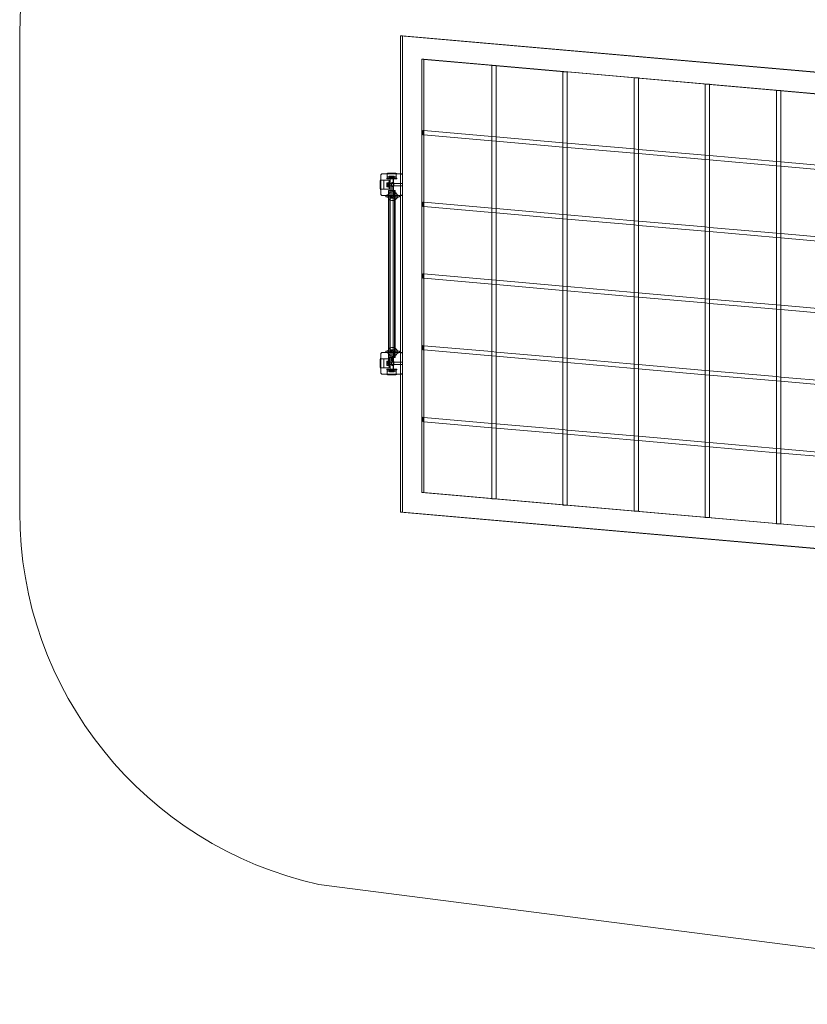
# Model space of a CAD drawing. Units: millimetres. Extents: x 988 to 12479, y 1884 to 12014.
# Drawn here: x 988 to 4296, y 1889 to 6023 of the extents above; entities that cross this region are included whole.
import ezdxf

# ---------------------------------------------------------------- set-up
doc = ezdxf.new("R2010")
doc.units = ezdxf.units.MM
doc.header["$MEASUREMENT"] = 0

msp = doc.modelspace()

# ---------------------------------------------------------------- linework, layer by layer
at = {"color": 0, "linetype": 'Continuous', "lineweight": 0}
for p, q in [((987.7, 3955), (987.7, 5955)), ((2587.7, 5955), (2595.5, 5955)), ((2587.7, 5375), (2587.7, 5955)), ((2587.7, 5955), (6358.3, 5623.9)), ((4642, 5775.3), (2595.5, 5955)), ((2595.5, 5955), (2595.5, 3955)), ((2685.2, 5856.1), (2677.3, 5856.8)), ((2677.3, 5856.8), (2685.2, 5856.8)), ((2677.3, 5856.8), (2677.3, 4037.5)), ((2685.2, 5856.8), (6276.5, 5541.4)), ((2685.2, 4037.5), (2685.2, 5856.8)), ((2976.2, 5830.6), (2685.2, 5856.1)), ((2980.9, 5830.6), (2971.1, 5830.6)), ((2971.1, 5532.4), (2971.1, 5830.6)), ((2989.1, 5829.4), (2976.2, 5830.6)), ((2989.1, 5830.6), (2980.9, 5830.6)), ((2989.1, 5829.8), (2989.1, 5830.6)), ((2989.1, 5530.8), (2989.1, 5829.8)), ((3275.1, 5804.3), (2989.1, 5829.4)), ((3279.8, 5804.3), (3270, 5804.3)), ((3270, 5506.2), (3270, 5804.3)), ((3288, 5803.2), (3275.1, 5804.3)), ((3288, 5804.3), (3279.8, 5804.3)), ((3288, 5803.5), (3288, 5804.3)), ((3288, 5504.6), (3288, 5803.5)), ((3573.9, 5778.1), (3288, 5803.2)), ((3578.6, 5778.1), (3568.8, 5778.1)), ((3568.8, 5479.9), (3568.8, 5778.1)), ((3586.8, 5776.9), (3573.9, 5778.1)), ((3586.8, 5778.1), (3578.6, 5778.1)), ((3586.8, 5777.3), (3586.8, 5778.1)), ((3586.8, 5478.3), (3586.8, 5777.3)), ((3872.8, 5751.8), (3586.8, 5776.9)), ((3877.5, 5751.8), (3867.7, 5751.8)), ((3867.7, 5453.7), (3867.7, 5751.8)), ((3885.7, 5750.7), (3872.8, 5751.8)), ((3885.7, 5751.8), (3877.5, 5751.8)), ((3885.7, 5751), (3885.7, 5751.8)), ((3885.7, 5452.1), (3885.7, 5751)), ((4171.6, 5725.6), (3885.7, 5750.7)), ((4176.3, 5725.6), (4166.6, 5725.6)), ((4166.6, 5427.4), (4166.6, 5725.6)), ((4184.6, 5724.4), (4171.6, 5725.6)), ((4184.6, 5725.6), (4176.3, 5725.6)), ((4184.6, 5724.8), (4184.6, 5725.6)), ((4184.6, 5425.8), (4184.6, 5724.8)), ((4470.5, 5699.3), (4184.6, 5724.4)), ((2681.3, 5557.9), (2685.2, 5557.5)), ((2681.3, 5539.9), (2685.2, 5539.5)), ((2685.2, 5557.5), (2971.2, 5532.4)), ((2685.2, 5539.5), (2971.2, 5514.4)), ((2971.1, 5514.4), (2971.1, 5532.4)), ((2971.1, 5231.3), (2971.1, 5514.4)), ((2971.2, 5532.4), (2989.1, 5530.8)), ((2971.2, 5514.4), (2989.1, 5512.8)), ((2989.1, 5530.8), (3270, 5506.2)), ((2989.1, 5512.9), (2989.1, 5530.8)), ((2989.1, 5229.7), (2989.1, 5512.9)), ((2989.1, 5512.8), (3270, 5488.2)), ((3270, 5506.2), (3288, 5504.6)), ((3270, 5488.2), (3270, 5506.2)), ((3288, 5504.6), (3568.9, 5479.9)), ((3288, 5486.6), (3288, 5504.6)), ((3270, 5205), (3270, 5488.2)), ((3270, 5488.2), (3288, 5486.6)), ((3288, 5486.6), (3568.9, 5461.9)), ((3288, 5203.4), (3288, 5486.6)), ((3568.8, 5461.9), (3568.8, 5479.9)), ((3568.8, 5178.8), (3568.8, 5461.9)), ((3568.9, 5479.9), (3586.8, 5478.3)), ((3568.9, 5461.9), (3586.8, 5460.3)), ((3586.8, 5478.3), (3867.7, 5453.7)), ((3586.8, 5460.4), (3586.8, 5478.3)), ((3586.8, 5177.2), (3586.8, 5460.4)), ((3586.8, 5460.3), (3867.7, 5435.7)), ((3867.7, 5435.7), (3867.7, 5453.7)), ((3867.7, 5453.7), (3885.7, 5452.1)), ((3867.7, 5152.5), (3867.7, 5435.7)), ((3867.7, 5435.7), (3885.7, 5434.1)), ((3885.7, 5452.1), (4166.6, 5427.4)), ((3885.7, 5434.1), (3885.7, 5452.1)), ((3885.7, 5150.9), (3885.7, 5434.1)), ((3885.7, 5434.1), (4166.6, 5409.4)), ((4166.6, 5409.4), (4166.6, 5427.4)), ((4166.6, 5427.4), (4184.6, 5425.8)), ((4184.6, 5425.8), (4455.5, 5402.1)), ((4184.6, 5407.9), (4184.6, 5425.8)), ((2505.5, 5371), (2509.5, 5375)), ((2509.5, 5375), (2591.5, 5375)), ((2531.5, 5363), (2531.5, 5375)), ((2531.5, 5375), (2531.5, 5355)), ((2568.5, 5378), (2532.5, 5378)), ((2569.5, 5363), (2569.5, 5375)), ((2569.5, 5375), (2569.5, 5355)), ((2587.7, 5285), (2587.7, 5375)), ((2591.5, 5375), (2595.5, 5371)), ((4166.6, 5126.3), (4166.6, 5409.4)), ((4166.6, 5409.4), (4184.6, 5407.8)), ((4184.6, 5124.7), (4184.6, 5407.9)), ((4184.6, 5407.8), (4455.5, 5384.1)), ((2502.5, 5348), (2502.5, 5312)), ((2505.5, 5289), (2505.5, 5371)), ((2540.5, 5349), (2505.5, 5349)), ((2517.5, 5349), (2505.5, 5349)), ((2517.5, 5349), (2517.5, 5311)), ((2529.5, 5358), (2555.8, 5358)), ((2529.5, 5358), (2529.5, 5355)), ((2529.5, 5355), (2555.8, 5355)), ((2530, 5337.7), (2530.5, 5338.5)), ((2530, 5330), (2530, 5337.7)), ((2530.5, 5334.2), (2530, 5335)), ((2530.5, 5334.2), (2530.5, 5325.8)), ((2530.5, 5334.2), (2537.6, 5334.2)), ((2531.3, 5338.5), (2536.8, 5338.5)), ((2569.5, 5363), (2531.5, 5363)), ((2538, 5337.7), (2537.5, 5338.5)), ((2537.6, 5334.2), (2538, 5335)), ((2537.6, 5325.8), (2537.6, 5334.2)), ((2538, 5342), (2538, 5318)), ((2540.5, 5342), (2538, 5342)), ((2540.5, 5336.5), (2538, 5336.5)), ((2539.7, 5358.6), (2539.7, 5364.7)), ((2539.7, 5358.6), (2543.8, 5358.6)), ((2541, 5365.5), (2540.3, 5365.1)), ((2540.5, 5349), (2540.5, 5311)), ((2540.5, 5335), (2595.5, 5335)), ((2541, 5365.5), (2541.7, 5365.5)), ((2541.7, 5365.5), (2549.3, 5365.5)), ((2541.8, 5358.6), (2541.8, 5358)), ((2543.5, 5358), (2543.5, 5355)), ((2543.5, 5355), (2543.5, 5305)), ((2543.8, 5358.6), (2543.8, 5364.7)), ((2543.8, 5358.6), (2554.7, 5358.6)), ((2544.5, 5358), (2544.5, 5279.1)), ((2546.3, 5358.6), (2546.3, 5364.7)), ((2552, 5339), (2549, 5336)), ((2549, 5336), (2554, 5336)), ((2549, 5324), (2549, 5336)), ((2549.3, 5365.5), (2558.1, 5365.5)), ((2554, 5339), (2552, 5339)), ((2556, 5339), (2554, 5339)), ((2554, 5336), (2559, 5336)), ((2554.7, 5358.6), (2554.7, 5364.7)), ((2554.7, 5358.6), (2561.4, 5358.6)), ((2555.8, 5358), (2571.5, 5358)), ((2555.8, 5355), (2571.5, 5355)), ((2556, 5339), (2559, 5336)), ((2556.5, 5358), (2556.5, 5279.1)), ((2557.2, 5358.6), (2557.2, 5364.7)), ((2557.5, 5358), (2557.5, 5355)), ((2557.5, 5355), (2557.5, 5305)), ((2558.1, 5365.5), (2560, 5365.5)), ((2559, 5324), (2559, 5336)), ((2559.2, 5358.6), (2559.2, 5358)), ((2560, 5365.5), (2560.8, 5365.1)), ((2561.4, 5358.6), (2561.4, 5364.7)), ((2571.5, 5358), (2571.5, 5355)), ((2595.5, 5371), (2595.5, 5289)), ((2540.5, 5311), (2505.5, 5311)), ((2517.5, 5311), (2505.5, 5311)), ((2530, 5322.4), (2530, 5330)), ((2530.5, 5325.8), (2530, 5325)), ((2530, 5322.4), (2530.5, 5321.5)), ((2530.5, 5325.8), (2537.6, 5325.8)), ((2531.3, 5330), (2536.8, 5330)), ((2531.3, 5321.5), (2536.8, 5321.5)), ((2536.5, 5305), (2564.5, 5305)), ((2536.5, 5305), (2536.5, 5285)), ((2536.5, 5305), (2564.5, 5305)), ((2536.5, 5305), (2536.5, 5285)), ((2538, 5322.4), (2537.5, 5321.5)), ((2537.6, 5325.8), (2538, 5325)), ((2540.5, 5323.5), (2538, 5323.5)), ((2540.5, 5318), (2538, 5318)), ((2538.5, 4605), (2538.5, 5305)), ((2540.5, 5325), (2595.5, 5325)), ((2544.5, 4605), (2544.5, 5305)), ((2549, 5324), (2554, 5324)), ((2550.3, 5323.2), (2549, 5324)), ((2554, 5323.2), (2550.3, 5323.2)), ((2550.5, 5322.9), (2554, 5322.9)), ((2550.5, 5279.4), (2550.5, 5322.9)), ((2554, 5324), (2559, 5324)), ((2557.7, 5323.2), (2554, 5323.2)), ((2554, 5322.9), (2557.5, 5322.9)), ((2556.5, 4605), (2556.5, 5305)), ((2557.5, 5279.4), (2557.5, 5322.9)), ((2557.7, 5323.2), (2559, 5324)), ((2562.5, 4605), (2562.5, 5305)), ((2564.5, 5305), (2564.5, 5285)), ((2564.5, 5305), (2564.5, 5285)), ((2509.5, 5285), (2505.5, 5289)), ((2591.5, 5285), (2509.5, 5285)), ((2535.9, 5285.7), (2526, 5285)), ((2526, 5285), (2526, 5279)), ((2535.6, 5280), (2526, 5279)), ((2526, 5279), (2536.5, 5279)), ((2536.5, 5285), (2536.5, 4625)), ((2536.5, 5279), (2564.5, 5279)), ((2556.5, 5279.1), (2544.5, 5279.1)), ((2545.6, 5278), (2544.5, 5279.1)), ((2545.6, 5278), (2555.5, 5278)), ((2546, 5279), (2546, 5274.4)), ((2550, 5279), (2546, 5279)), ((2546, 5279), (2546, 5279)), ((2546, 5279), (2546, 5279)), ((2546, 5279), (2546, 5274.4)), ((2546, 5279), (2546, 5279)), ((2550, 5273.7), (2546, 5273.7)), ((2546, 5273.7), (2546, 5273.7)), ((2546, 5273.7), (2546, 5273.7)), ((2547.5, 5285), (2547.5, 5279)), ((2554, 5279), (2550, 5279)), ((2558, 5273.7), (2550, 5273.7)), ((2554, 5279.4), (2550.5, 5279.4)), ((2553.9, 5279), (2553.9, 5274.4)), ((2557.5, 5279.4), (2554, 5279.4)), ((2554, 5279), (2554, 5274.4)), ((2558, 5279), (2554, 5279)), ((2555.5, 5278), (2556.5, 5279.1)), ((2562, 5279), (2558, 5279)), ((2562, 5273.7), (2558, 5273.7)), ((2560.5, 5285), (2560.5, 5279)), ((2562, 5279), (2562, 5274.4)), ((2562, 5279), (2562, 5274.4)), ((2562, 5279), (2562, 5279)), ((2562, 5273.7), (2562, 5273.7)), ((2564.5, 5285), (2564.5, 4625)), ((2564.5, 5279), (2583, 5279)), ((2573.4, 5284), (2583, 5285)), ((2573.4, 5280), (2583, 5279)), ((2583, 5279), (2583, 5285)), ((2587.7, 4625), (2587.7, 5285)), ((2595.5, 5289), (2591.5, 5285)), ((2681.3, 5256.7), (2685.2, 5256.4)), ((2685.2, 5256.4), (2971.2, 5231.3)), ((2681.3, 5238.7), (2685.2, 5238.4)), ((2685.2, 5238.4), (2971.2, 5213.3)), ((2971.1, 5213.3), (2971.1, 5231.3)), ((2971.1, 4930.1), (2971.1, 5213.3)), ((2971.2, 5231.3), (2989.1, 5229.7)), ((2971.2, 5213.3), (2989.1, 5211.7)), ((2989.1, 5229.7), (3270, 5205)), ((2989.1, 5211.7), (2989.1, 5229.7)), ((2989.1, 5211.7), (3270, 5187)), ((2989.1, 4928.5), (2989.1, 5211.7)), ((3270, 5205), (3288, 5203.4)), ((3270, 5187), (3270, 5205)), ((3270, 4903.9), (3270, 5187)), ((3270, 5187), (3288, 5185.4)), ((3288, 5203.4), (3568.9, 5178.8)), ((3288, 5185.5), (3288, 5203.4)), ((3288, 4902.3), (3288, 5185.5)), ((3288, 5185.4), (3568.9, 5160.8)), ((3568.8, 5160.8), (3568.8, 5178.8)), ((3568.9, 5178.8), (3586.8, 5177.2)), ((3586.8, 5177.2), (3867.7, 5152.5)), ((3586.8, 5159.2), (3586.8, 5177.2)), ((3568.8, 4877.6), (3568.8, 5160.8)), ((3568.9, 5160.8), (3586.8, 5159.2)), ((3586.8, 4876), (3586.8, 5159.2)), ((3586.8, 5159.2), (3867.7, 5134.5)), ((3867.7, 5152.5), (3885.7, 5150.9)), ((3867.7, 5134.5), (3867.7, 5152.5)), ((3867.7, 4851.4), (3867.7, 5134.5)), ((3867.7, 5134.5), (3885.7, 5132.9)), ((3885.7, 5150.9), (4166.6, 5126.3)), ((3885.7, 5133), (3885.7, 5150.9)), ((3885.7, 4849.8), (3885.7, 5133)), ((3885.7, 5132.9), (4166.6, 5108.3)), ((4166.6, 5108.3), (4166.6, 5126.3)), ((4166.6, 5126.3), (4184.6, 5124.7)), ((4166.6, 4825.1), (4166.6, 5108.3)), ((4166.6, 5108.3), (4184.6, 5106.7)), ((4184.6, 5124.7), (4455.5, 5100.9)), ((4184.6, 5106.7), (4184.6, 5124.7)), ((4184.6, 4823.5), (4184.6, 5106.7)), ((4184.6, 5106.7), (4455.5, 5082.9)), ((2681.3, 4955.6), (2685.2, 4955.2)), ((2681.3, 4937.6), (2685.2, 4937.2)), ((2685.2, 4955.2), (2971.2, 4930.1)), ((2685.2, 4937.2), (2971.2, 4912.1)), ((2971.1, 4912.1), (2971.1, 4930.1)), ((2971.2, 4930.1), (2989.1, 4928.5)), ((2989.1, 4928.5), (3270, 4903.9)), ((2989.1, 4910.6), (2989.1, 4928.5)), ((2971.1, 4629), (2971.1, 4912.1)), ((2971.2, 4912.1), (2989.1, 4910.5)), ((2989.1, 4627.4), (2989.1, 4910.6)), ((2989.1, 4910.5), (3270, 4885.9)), ((3270, 4903.9), (3288, 4902.3)), ((3270, 4885.9), (3270, 4903.9)), ((3270, 4602.7), (3270, 4885.9)), ((3270, 4885.9), (3288, 4884.3)), ((3288, 4902.3), (3568.9, 4877.6)), ((3288, 4884.3), (3288, 4902.3)), ((3288, 4884.3), (3568.9, 4859.6)), ((3288, 4601.1), (3288, 4884.3)), ((3568.8, 4859.6), (3568.8, 4877.6)), ((3568.8, 4576.5), (3568.8, 4859.6)), ((3568.9, 4877.6), (3586.8, 4876)), ((3568.9, 4859.6), (3586.8, 4858)), ((3586.8, 4876), (3867.7, 4851.4)), ((3586.8, 4858.1), (3586.8, 4876)), ((3586.8, 4574.9), (3586.8, 4858.1)), ((3586.8, 4858), (3867.7, 4833.4)), ((3867.7, 4833.4), (3867.7, 4851.4)), ((3867.7, 4851.4), (3885.7, 4849.8)), ((3885.7, 4849.8), (4166.6, 4825.1)), ((3885.7, 4831.8), (3885.7, 4849.8)), ((3867.7, 4550.2), (3867.7, 4833.4)), ((3867.7, 4833.4), (3885.7, 4831.8)), ((3885.7, 4548.6), (3885.7, 4831.8)), ((3885.7, 4831.8), (4166.6, 4807.1)), ((4166.6, 4807.1), (4166.6, 4825.1)), ((4166.6, 4825.1), (4184.6, 4823.6)), ((4166.6, 4524), (4166.6, 4807.1)), ((4166.6, 4807.1), (4184.6, 4805.6)), ((4184.6, 4823.6), (4455.5, 4799.8)), ((4184.6, 4805.6), (4184.6, 4823.5)), ((4184.6, 4522.4), (4184.6, 4805.6)), ((4184.6, 4805.6), (4455.5, 4781.8)), ((2526, 4631), (2526, 4625)), ((2536.5, 4631), (2526, 4631)), ((2535.6, 4630), (2526, 4631)), ((2564.5, 4631), (2536.5, 4631)), ((2545.6, 4632), (2544.5, 4631)), ((2544.5, 4631), (2549.8, 4631)), ((2544.5, 4552), (2544.5, 4631)), ((2549.9, 4632), (2545.6, 4632)), ((2547, 4631), (2547, 4635.6)), ((2547, 4631), (2547.1, 4631)), ((2547.1, 4636.3), (2551.1, 4636.3)), ((2547.1, 4636.3), (2547.1, 4636.3)), ((2547.1, 4636.3), (2547.1, 4636.3)), ((2547.1, 4631), (2547.1, 4635.6)), ((2547.1, 4631), (2547.1, 4631)), ((2547.1, 4631), (2551.1, 4631)), ((2547.1, 4631), (2547.1, 4631)), ((2548.6, 4625), (2548.6, 4631)), ((2549.8, 4631), (2556.5, 4631)), ((2555.5, 4632), (2549.9, 4632)), ((2551.1, 4636.3), (2559.1, 4636.3)), ((2551.1, 4631), (2555.2, 4631)), ((2551.6, 4630.6), (2555.1, 4630.6)), ((2551.6, 4630.6), (2551.6, 4587.2)), ((2555, 4631), (2555, 4635.6)), ((2555.1, 4630.6), (2558.6, 4630.6)), ((2555.2, 4631), (2555.2, 4635.6)), ((2555.2, 4631), (2559.1, 4631)), ((2555.5, 4632), (2556.5, 4631)), ((2556.5, 4552), (2556.5, 4631)), ((2558.6, 4630.6), (2558.6, 4587.2)), ((2559.1, 4636.3), (2563.1, 4636.3)), ((2559.1, 4631), (2563.1, 4631)), ((2561.6, 4625), (2561.6, 4631)), ((2563, 4631), (2563, 4635.6)), ((2563.1, 4636.3), (2563.1, 4636.3)), ((2563.1, 4631), (2563.1, 4635.6)), ((2563.1, 4631), (2563.1, 4631)), ((2583, 4631), (2564.5, 4631)), ((2573.4, 4630), (2583, 4631)), ((2583, 4625), (2583, 4631)), ((2681.3, 4654.4), (2685.2, 4654.1)), ((2681.3, 4636.4), (2685.2, 4636.1)), ((2685.2, 4654.1), (2971.2, 4629)), ((2685.2, 4636.1), (2971.2, 4611)), ((2502.5, 4598), (2502.5, 4562)), ((2509.5, 4625), (2505.5, 4621)), ((2505.5, 4621), (2505.5, 4539)), ((2505.5, 4599), (2540.5, 4599)), ((2517.5, 4599), (2505.5, 4599)), ((2591.5, 4625), (2509.5, 4625)), ((2517.5, 4599), (2517.5, 4561)), ((2535.6, 4626), (2526, 4625)), ((2536.5, 4625), (2536.5, 4605)), ((2536.5, 4625), (2536.5, 4605)), ((2536.5, 4605), (2564.5, 4605)), ((2536.5, 4605), (2564.5, 4605)), ((2536.5, 4605), (2536.5, 4590)), ((2536.5, 4590), (2540.5, 4590)), ((2538, 4580), (2538, 4592)), ((2538, 4592), (2540.5, 4592)), ((2540.5, 4605), (2540.5, 4599)), ((2540.5, 4561), (2540.5, 4599)), ((2543.5, 4605), (2543.5, 4555)), ((2549.9, 4605), (2549.9, 4590)), ((2549.9, 4590), (2550, 4590)), ((2550, 4590), (2553.9, 4590)), ((2553.9, 4605), (2553.9, 4590)), ((2557.5, 4605), (2557.5, 4555)), ((2564.5, 4625), (2564.5, 4605)), ((2564.5, 4625), (2564.5, 4605)), ((2573.2, 4624.4), (2583, 4625)), ((2587.7, 4535), (2587.7, 4625)), ((2595.5, 4621), (2591.5, 4625)), ((2595.5, 4539), (2595.5, 4621)), ((2971.1, 4611), (2971.1, 4629)), ((2971.1, 4327.8), (2971.1, 4611)), ((2971.2, 4629), (2989.1, 4627.4)), ((2971.2, 4611), (2989.1, 4609.4)), ((2989.1, 4627.4), (3270, 4602.7)), ((2989.1, 4609.4), (2989.1, 4627.4)), ((2989.1, 4609.4), (3270, 4584.7)), ((2989.1, 4326.2), (2989.1, 4609.4)), ((3270, 4602.7), (3288, 4601.1)), ((3270, 4584.7), (3270, 4602.7)), ((3288, 4601.1), (3568.9, 4576.5)), ((3288, 4583.2), (3288, 4601.1)), ((2505.5, 4561), (2540.5, 4561)), ((2517.5, 4561), (2505.5, 4561)), ((2550.5, 4555), (2529.5, 4555)), ((2529.5, 4552), (2529.5, 4555)), ((2550.5, 4552), (2529.5, 4552)), ((2530, 4587.7), (2530.5, 4588.5)), ((2530, 4580), (2530, 4587.7)), ((2530.5, 4584.2), (2530, 4585)), ((2530, 4572.4), (2530, 4580)), ((2530.5, 4575.8), (2530, 4575)), ((2530, 4572.4), (2530.5, 4571.5)), ((2530.5, 4584.2), (2530.5, 4575.8)), ((2530.5, 4584.2), (2537.6, 4584.2)), ((2530.5, 4575.8), (2537.6, 4575.8)), ((2531.3, 4588.5), (2536.8, 4588.5)), ((2531.3, 4580), (2536.8, 4580)), ((2531.3, 4571.5), (2536.8, 4571.5)), ((2531.5, 4555), (2531.5, 4535)), ((2538, 4587.7), (2537.5, 4588.5)), ((2538, 4572.4), (2537.5, 4571.5)), ((2537.6, 4584.2), (2538, 4585)), ((2537.6, 4575.8), (2537.6, 4584.2)), ((2537.6, 4575.8), (2538, 4575)), ((2538, 4586.5), (2540.5, 4586.5)), ((2538, 4568), (2538, 4580)), ((2538, 4573.5), (2540.5, 4573.5)), ((2538, 4568), (2540.5, 4568)), ((2540.4, 4551.4), (2540.4, 4545.4)), ((2549.1, 4551.4), (2540.4, 4551.4)), ((2595.5, 4585), (2540.5, 4585)), ((2595.5, 4575), (2540.5, 4575)), ((2541.8, 4551.4), (2541.8, 4552)), ((2541.8, 4551.4), (2541.8, 4545.4)), ((2543.5, 4552), (2543.5, 4555)), ((2549.1, 4551.4), (2549.1, 4545.4)), ((2559.3, 4551.4), (2549.1, 4551.4)), ((2551.4, 4586.8), (2550.1, 4586)), ((2555.1, 4586), (2550.1, 4586)), ((2550.1, 4586), (2550.1, 4574)), ((2555.1, 4574), (2550.1, 4574)), ((2553.1, 4571), (2550.1, 4574)), ((2571.5, 4555), (2550.5, 4555)), ((2571.5, 4552), (2550.5, 4552)), ((2551.4, 4586.8), (2555.1, 4586.8)), ((2555.1, 4587.2), (2551.6, 4587.2)), ((2551.9, 4551.4), (2551.9, 4545.4)), ((2553.1, 4571), (2555.1, 4571)), ((2558.6, 4587.2), (2555.1, 4587.2)), ((2555.1, 4586.8), (2558.8, 4586.8)), ((2560.1, 4586), (2555.1, 4586)), ((2560.1, 4574), (2555.1, 4574)), ((2555.1, 4571), (2557.1, 4571)), ((2557.1, 4571), (2560.1, 4574)), ((2557.5, 4552), (2557.5, 4555)), ((2558.8, 4586.8), (2560.1, 4586)), ((2559.2, 4551.4), (2559.2, 4552)), ((2559.3, 4551.4), (2559.3, 4545.4)), ((2560.7, 4551.4), (2559.3, 4551.4)), ((2560.1, 4586), (2560.1, 4574)), ((2560.7, 4551.4), (2560.7, 4545.4)), ((2569.5, 4555), (2569.5, 4535)), ((2571.5, 4552), (2571.5, 4555)), ((3270, 4301.6), (3270, 4584.7)), ((3270, 4584.7), (3288, 4583.1)), ((3288, 4300), (3288, 4583.2)), ((3288, 4583.1), (3568.9, 4558.5)), ((3568.8, 4558.5), (3568.8, 4576.5)), ((3568.8, 4275.3), (3568.8, 4558.5)), ((3568.9, 4576.5), (3586.8, 4574.9)), ((3568.9, 4558.5), (3586.8, 4556.9)), ((3586.8, 4574.9), (3867.7, 4550.2)), ((3586.8, 4556.9), (3586.8, 4574.9)), ((3586.8, 4273.7), (3586.8, 4556.9)), ((3586.8, 4556.9), (3867.7, 4532.2)), ((3867.7, 4532.2), (3867.7, 4550.2)), ((3867.7, 4550.2), (3885.7, 4548.7)), ((3885.7, 4548.7), (4166.6, 4524)), ((3885.7, 4530.7), (3885.7, 4548.6)), ((2505.5, 4539), (2509.5, 4535)), ((2509.5, 4535), (2591.5, 4535)), ((2531.5, 4547), (2569.5, 4547)), ((2531.5, 4547), (2531.5, 4535)), ((2532.5, 4532), (2568.5, 4532)), ((2541, 4544.5), (2541, 4544.6)), ((2544.8, 4544.5), (2541, 4544.5)), ((2554.2, 4544.5), (2544.8, 4544.5)), ((2560, 4544.5), (2554.2, 4544.5)), ((2560, 4544.5), (2560.1, 4544.6)), ((2560, 4544.5), (2560, 4544.5)), ((2569.5, 4547), (2569.5, 4535)), ((2587.7, 3955), (2587.7, 4535)), ((2591.5, 4535), (2595.5, 4539)), ((3867.7, 4249.1), (3867.7, 4532.2)), ((3867.7, 4532.2), (3885.7, 4530.7)), ((3885.7, 4247.5), (3885.7, 4530.7)), ((3885.7, 4530.7), (4166.6, 4506)), ((4166.6, 4506), (4166.6, 4524)), ((4166.6, 4524), (4184.6, 4522.4)), ((4184.6, 4522.4), (4455.5, 4498.6)), ((4184.6, 4504.4), (4184.6, 4522.4)), ((4166.6, 4222.8), (4166.6, 4506)), ((4166.6, 4506), (4184.6, 4504.4)), ((4184.6, 4221.2), (4184.6, 4504.4)), ((4184.6, 4504.4), (4455.5, 4480.6)), ((2681.3, 4353.3), (2685.2, 4352.9)), ((2685.2, 4352.9), (2971.2, 4327.8)), ((2681.3, 4335.3), (2685.2, 4334.9)), ((2685.2, 4334.9), (2971.2, 4309.8)), ((2971.1, 4309.8), (2971.1, 4327.8)), ((2971.1, 4012.4), (2971.1, 4309.8)), ((2971.2, 4327.8), (2989.1, 4326.2)), ((2971.2, 4309.8), (2989.1, 4308.2)), ((2989.1, 4326.2), (3270, 4301.6)), ((2989.1, 4308.3), (2989.1, 4326.2)), ((2989.1, 4011.2), (2989.1, 4308.3)), ((2989.1, 4308.2), (3270, 4283.6)), ((3270, 4301.6), (3288, 4300)), ((3270, 4283.6), (3270, 4301.6)), ((3288, 4300), (3568.9, 4275.3)), ((3288, 4282), (3288, 4300)), ((3270, 3986.1), (3270, 4283.6)), ((3270, 4283.6), (3288, 4282)), ((3288, 4282), (3568.9, 4257.3)), ((3288, 3985), (3288, 4282)), ((3568.8, 4257.3), (3568.8, 4275.3)), ((3568.9, 4275.3), (3586.8, 4273.8)), ((3586.8, 4273.8), (3867.7, 4249.1)), ((3586.8, 4255.8), (3586.8, 4273.7)), ((3568.8, 3959.9), (3568.8, 4257.3)), ((3568.9, 4257.3), (3586.8, 4255.8)), ((3586.8, 3958.8), (3586.8, 4255.8)), ((3586.8, 4255.8), (3867.7, 4231.1)), ((3867.7, 4231.1), (3867.7, 4249.1)), ((3867.7, 4249.1), (3885.7, 4247.5)), ((3867.7, 3933.6), (3867.7, 4231.1)), ((3867.7, 4231.1), (3885.7, 4229.5)), ((3885.7, 4247.5), (4166.6, 4222.8)), ((3885.7, 4229.5), (3885.7, 4247.5)), ((3885.7, 3932.5), (3885.7, 4229.5)), ((3885.7, 4229.5), (4166.6, 4204.8)), ((4166.6, 4204.8), (4166.6, 4222.8)), ((4166.6, 4222.8), (4184.6, 4221.3)), ((4184.6, 4221.3), (4455.5, 4197.5)), ((4184.6, 4203.3), (4184.6, 4221.2)), ((4166.6, 3907.4), (4166.6, 4204.8)), ((4166.6, 4204.8), (4184.6, 4203.3)), ((4184.6, 3906.3), (4184.6, 4203.3)), ((4184.6, 4203.3), (4455.5, 4179.5)), ((2677.3, 4037.5), (6268.6, 3722.1)), ((2677.3, 4037.5), (2685.2, 4037.5)), ((4569.2, 3872), (2685.2, 4037.5)), ((2971.1, 4011.2), (2971.1, 4012.4)), ((2971.1, 4011.2), (2984, 4011.2)), ((2984, 4011.2), (2989.1, 4011.2)), ((3270, 3985), (3270, 3986.1)), ((3270, 3985), (3282.9, 3985)), ((3282.9, 3985), (3288, 3985)), ((6358.3, 3623.9), (2587.7, 3955)), ((2587.7, 3955), (2595.5, 3955)), ((2595.5, 3955), (6366.1, 3623.9)), ((3568.8, 3958.8), (3568.8, 3959.9)), ((3568.8, 3958.8), (3581.8, 3958.8)), ((3581.8, 3958.8), (3586.8, 3958.8)), ((3867.7, 3932.5), (3867.7, 3933.6)), ((3867.7, 3932.5), (3880.6, 3932.5)), ((3880.6, 3932.5), (3885.7, 3932.5)), ((4166.6, 3906.3), (4166.6, 3907.4)), ((4166.6, 3906.3), (4179.5, 3906.3)), ((4179.5, 3906.3), (4184.6, 3906.3)), ((6152.3, 1888.7), (2244.5, 2392.3))]:
    msp.add_line(p, q, dxfattribs=at)
for centre, radius, start, end in [((2587.7, 5955), 1600, 90, 180), ((2532.5, 5375), 3, 90, 180), ((2568.5, 5375), 3, 0, 90), ((2505.5, 5348), 3, 90, 180), ((2505.5, 5312), 3, 180, 270), ((2554.5, 5282), 19, 146.7374, 168.8661), ((2554.5, 5282), 19, 29.7919, 146.7365), ((2550.1, 5322.9), 0.4, 360, 58.4702), ((2557.9, 5322.9), 0.4, 121.5298, 180), ((2554.5, 5282), 19, 168.8661, 186.009), ((2554.5, 5282), 19, 186.009, 210.309), ((2554.5, 5282), 19, 210.309, 301.7569), ((2550.1, 5279.4), 0.4, 270, 0), ((2557.9, 5279.4), 0.4, 180, 270), ((2554.5, 5282), 19, 301.7569, 329.691), ((2554.5, 5282), 19, 329.6918, 353.991), ((2554.5, 5282), 19, 6.009, 29.7919), ((2554.5, 5282), 19, 0, 6.009), ((2554.5, 5282), 19, 353.991, 0), ((2554.5, 4628), 19, 149.691, 173.991), ((2554.5, 4628), 19, 58.2431, 149.691), ((2551.2, 4630.6), 0.4, 360, 90), ((2559, 4630.6), 0.4, 90, 180), ((2554.5, 4628), 19, 30.309, 58.2431), ((2554.5, 4628), 19, 6.009, 30.3084), ((2505.5, 4598), 3, 90, 180), ((2554.5, 4628), 19, 173.991, 180), ((2554.5, 4628), 19, 180, 186.009), ((2554.5, 4628), 19, 186.009, 209.7919), ((2554.5, 4628), 19, 209.7919, 326.7365), ((2554.5, 4628), 19, 326.7374, 348.8661), ((2554.5, 4628), 19, 348.8661, 6.009), ((2505.5, 4562), 3, 180, 270), ((2551.2, 4587.2), 0.4, 301.5298, 0), ((2559, 4587.2), 0.4, 180, 238.4702), ((2532.5, 4535), 3, 180, 270), ((2568.5, 4535), 3, 270, 0), ((2587.7, 3955), 1600, 180, 257.615)]:
    msp.add_arc(centre, radius, start, end, dxfattribs=at)
at = {"color": 0, "linetype": 'Continuous', "lineweight": 0, "extrusion": (0, 0, -1)}
for centre in [(2681.3, 5548.9), (2681.3, 5247.7), (2681.3, 4946.6), (2681.3, 4645.4), (2681.3, 4344.3)]:
    msp.add_ellipse(centre, major_axis=(0, -9), ratio=0.087156, start_param=-3.141592653589795, end_param=3.141592653589791, dxfattribs=at)
at = {"color": 0, "linetype": 'Continuous', "lineweight": 0}
for centre, major_axis, end_param in [((2554.5, 5282), (16.4, -9.6), 0.000014), ((2554.5, 4628), (16.4, 9.6), 0.00001)]:
    msp.add_ellipse(centre, major_axis=major_axis, ratio=0.000003, start_param=0, end_param=end_param, dxfattribs=at)
for points, weights in [([(2531.3, 5338.5), (2530.5, 5338.5), (2530.5, 5338.5)], [1, 1.07735026919, 1.07735026919]), ([(2531.3, 5330), (2529.9, 5334.3), (2531.3, 5338.5)], [1, 1.15470053838, 1]), ([(2536.8, 5338.5), (2538.2, 5334.3), (2536.8, 5330)], [1, 1.15470053838, 1]), ([(2537.5, 5338.5), (2537.5, 5338.5), (2536.8, 5338.5)], [1.07735026919, 1.07735026919, 1]), ([(2543, 5365.5), (2541.4, 5365.5), (2539.7, 5364.7)], [1, 1.0379548493, 1]), ([(2539.7, 5364.7), (2540.8, 5365.5), (2541.7, 5365.5)], [1, 1.0379548493, 1]), ([(2541.7, 5365.5), (2542.7, 5365.5), (2543.8, 5364.7)], [1, 1.0379548493, 1]), ([(2546.3, 5364.7), (2544.6, 5365.5), (2543, 5365.5)], [1, 1.0379548493, 1]), ([(2543.8, 5364.7), (2546.8, 5365.5), (2549.3, 5365.5)], [1, 1.0379548493, 1]), ([(2551.8, 5365.5), (2549.3, 5365.5), (2546.3, 5364.7)], [1, 1.0379548493, 1]), ([(2549.3, 5365.5), (2551.8, 5365.5), (2554.7, 5364.7)], [1, 1.0379548493, 1]), ([(2557.2, 5364.7), (2554.3, 5365.5), (2551.8, 5365.5)], [1, 1.0379548493, 1]), ([(2554.7, 5364.7), (2556.5, 5365.5), (2558.1, 5365.5)], [1, 1.0379548493, 1]), ([(2559.3, 5365.5), (2558.3, 5365.5), (2557.2, 5364.7)], [1, 1.0379548493, 1]), ([(2558.1, 5365.5), (2559.6, 5365.5), (2561.4, 5364.7)], [1, 1.0379548493, 1]), ([(2561.4, 5364.7), (2560.3, 5365.5), (2559.3, 5365.5)], [1, 1.0379548493, 1]), ([(2531.3, 5321.5), (2529.9, 5325.8), (2531.3, 5330)], [1, 1.15470053838, 1]), ([(2530.5, 5321.5), (2530.5, 5321.5), (2531.3, 5321.5)], [1.07735026919, 1.07735026919, 1]), ([(2536.8, 5330), (2538.2, 5325.8), (2536.8, 5321.5)], [1, 1.15470053838, 1]), ([(2536.8, 5321.5), (2537.5, 5321.5), (2537.5, 5321.5)], [1, 1.07735026919, 1.07735026919]), ([(2550, 5273.7), (2548.2, 5273.7), (2546, 5274.4)], [1, 1.0379548493, 1]), ([(2546, 5274.4), (2546, 5273.7), (2546, 5273.7)], [1, 1.0379548493, 1]), ([(2546, 5274.4), (2548.1, 5273.7), (2550, 5273.7)], [1, 1.0379548493, 1]), ([(2546, 5273.7), (2546, 5273.7), (2546, 5274.4)], [1, 1.0379548493, 1]), ([(2554, 5274.4), (2551.9, 5273.7), (2550, 5273.7)], [1, 1.0379548493, 1]), ([(2550, 5273.7), (2551.8, 5273.7), (2553.9, 5274.4)], [1, 1.0379548493, 1]), ([(2553.9, 5274.4), (2556.1, 5273.7), (2558, 5273.7)], [1, 1.0379548493, 1]), ([(2558, 5273.7), (2556.2, 5273.7), (2554, 5274.4)], [1, 1.0379548493, 1]), ([(2562, 5274.4), (2559.9, 5273.7), (2558, 5273.7)], [1, 1.0379548493, 1]), ([(2558, 5273.7), (2559.8, 5273.7), (2562, 5274.4)], [1, 1.0379548493, 1]), ([(2562, 5273.7), (2562, 5273.7), (2562, 5274.4)], [1, 1.0379548493, 1]), ([(2562, 5274.4), (2562, 5273.7), (2562, 5273.7)], [1, 1.0379548493, 1]), ([(2547, 4635.6), (2547, 4636.3), (2547.1, 4636.3)], [1, 1.0379548493, 1]), ([(2551, 4636.3), (2549.2, 4636.3), (2547, 4635.6)], [1, 1.0379548493, 1]), ([(2547.1, 4636.3), (2547.1, 4636.3), (2547.1, 4635.6)], [1, 1.0379548493, 1]), ([(2547.1, 4635.6), (2549.3, 4636.3), (2551.1, 4636.3)], [1, 1.0379548493, 1]), ([(2555, 4635.6), (2552.8, 4636.3), (2551, 4636.3)], [1, 1.0379548493, 1]), ([(2551.1, 4636.3), (2553, 4636.3), (2555.2, 4635.6)], [1, 1.0379548493, 1]), ([(2559, 4636.3), (2557.1, 4636.3), (2555, 4635.6)], [1, 1.0379548493, 1]), ([(2555.2, 4635.6), (2557.3, 4636.3), (2559.1, 4636.3)], [1, 1.0379548493, 1]), ([(2563, 4635.6), (2560.9, 4636.3), (2559, 4636.3)], [1, 1.0379548493, 1]), ([(2559.1, 4636.3), (2561, 4636.3), (2563.1, 4635.6)], [1, 1.0379548493, 1]), ([(2563.1, 4636.3), (2563, 4636.3), (2563, 4635.6)], [1, 1.0379548493, 1]), ([(2563.1, 4635.6), (2563.1, 4636.3), (2563.1, 4636.3)], [1, 1.0379548493, 1]), ([(2531.3, 4588.5), (2530.5, 4588.5), (2530.5, 4588.5)], [1, 1.07735026919, 1.07735026919]), ([(2531.3, 4580), (2529.9, 4584.3), (2531.3, 4588.5)], [1, 1.15470053838, 1]), ([(2531.3, 4571.5), (2529.9, 4575.8), (2531.3, 4580)], [1, 1.15470053838, 1]), ([(2530.5, 4571.5), (2530.5, 4571.5), (2531.3, 4571.5)], [1.07735026919, 1.07735026919, 1]), ([(2536.8, 4588.5), (2538.2, 4584.3), (2536.8, 4580)], [1, 1.15470053838, 1]), ([(2537.5, 4588.5), (2537.5, 4588.5), (2536.8, 4588.5)], [1.07735026919, 1.07735026919, 1]), ([(2536.8, 4580), (2538.2, 4575.8), (2536.8, 4571.5)], [1, 1.15470053838, 1]), ([(2536.8, 4571.5), (2537.5, 4571.5), (2537.5, 4571.5)], [1, 1.07735026919, 1.07735026919]), ([(2544.8, 4544.5), (2542.7, 4544.5), (2540.4, 4545.4)], [1, 1.0379548493, 1]), ([(2540.4, 4545.4), (2540.8, 4544.5), (2541.1, 4544.5)], [1, 1.0379548493, 1]), ([(2541.1, 4544.5), (2541.4, 4544.5), (2541.8, 4545.4)], [1, 1.0379548493, 1]), ([(2541.8, 4545.4), (2544.5, 4544.5), (2546.9, 4544.5)], [1, 1.0379548493, 1]), ([(2549.1, 4545.4), (2546.8, 4544.5), (2544.8, 4544.5)], [1, 1.0379548493, 1]), ([(2546.9, 4544.5), (2549.2, 4544.5), (2551.9, 4545.4)], [1, 1.0379548493, 1]), ([(2554.2, 4544.5), (2551.8, 4544.5), (2549.1, 4545.4)], [1, 1.0379548493, 1]), ([(2551.9, 4545.4), (2554.3, 4544.5), (2556.3, 4544.5)], [1, 1.0379548493, 1]), ([(2559.3, 4545.4), (2556.5, 4544.5), (2554.2, 4544.5)], [1, 1.0379548493, 1]), ([(2556.3, 4544.5), (2558.3, 4544.5), (2560.7, 4545.4)], [1, 1.0379548493, 1]), ([(2560, 4544.5), (2559.6, 4544.5), (2559.3, 4545.4)], [1, 1.0379548493, 1]), ([(2560.7, 4545.4), (2560.3, 4544.5), (2560, 4544.5)], [1, 1.0379548493, 1])]:
    msp.add_rational_spline(points, weights, degree=2, dxfattribs=at)
for points, knots in [([(2526.7, 5285.1), (2527.9, 5285.1), (2528.9, 5285.3), (2530.9, 5285.9), (2531.9, 5286.3), (2533.6, 5287.2), (2534.4, 5287.7), (2536, 5289.1), (2536.7, 5289.8), (2537.8, 5291.2), (2538.2, 5291.8), (2538.6, 5292.4)], [0, 0, 0, 0, 7.907074, 7.907074, 15.861584, 15.861584, 24.271189, 24.271189, 33.622426, 33.622426, 40.017158, 40.017158, 40.017158, 40.017158]), ([(2536.5, 5274.7), (2536.5, 5274.8), (2536.4, 5274.9), (2535.6, 5275.8), (2534.7, 5276.7), (2532.8, 5277.9), (2531.8, 5278.3), (2529.7, 5278.9), (2528.6, 5279), (2527.3, 5279), (2527.2, 5279), (2527.1, 5279)], [9.295574, 9.295574, 9.295574, 9.295574, 10.003211, 10.003211, 22.229995, 22.229995, 32.47511, 32.47511, 41.344755, 41.344755, 42.246149, 42.246149, 42.246149, 42.246149]), ([(2582, 5279), (2580.9, 5279), (2579.8, 5278.9), (2578, 5278.5), (2577.1, 5278.2), (2575.5, 5277.4), (2574.8, 5276.9), (2573.4, 5275.8), (2572.8, 5275.1), (2571.7, 5273.7), (2571.3, 5273.1), (2570.9, 5272.4)], [0, 0, 0, 0, 8.345448, 8.345448, 16.666446, 16.666446, 25.331877, 25.331877, 34.85797, 34.85797, 42.250125, 42.250125, 42.250125, 42.250125]), ([(2571, 5291.5), (2571.5, 5290.6), (2572.1, 5289.8), (2573.5, 5288.1), (2574.3, 5287.3), (2576.2, 5286.2), (2577.2, 5285.7), (2579.3, 5285.2), (2580.4, 5285.1), (2581.7, 5285), (2581.8, 5285), (2582, 5285)], [0, 0, 0, 0, 10.003443, 10.003443, 22.034875, 22.034875, 32.220898, 32.220898, 41.126753, 41.126753, 42.192429, 42.192429, 42.192429, 42.192429]), ([(2527.1, 4631), (2528.2, 4631), (2529.2, 4631.1), (2531.1, 4631.5), (2532, 4631.8), (2533.5, 4632.6), (2534.3, 4633.1), (2535.5, 4634.2), (2536, 4634.7), (2536.5, 4635.3)], [0, 0, 0, 0, 8.345448, 8.345448, 16.666446, 16.666446, 25.331877, 25.331877, 32.954035, 32.954035, 32.954035, 32.954035]), ([(2536.5, 4635.3), (2536.7, 4635.4), (2536.8, 4635.6), (2537.3, 4636.3), (2537.7, 4637), (2538.1, 4637.6)], [32.954035, 32.954035, 32.954035, 32.954035, 34.857971, 34.857971, 42.250125, 42.250125, 42.250125, 42.250125]), ([(2570.9, 4637.6), (2571.4, 4636.7), (2572, 4635.9), (2573.5, 4634.2), (2574.4, 4633.4), (2576.3, 4632.2), (2577.3, 4631.7), (2579.4, 4631.2), (2580.5, 4631.1), (2581.7, 4631), (2581.9, 4631), (2582, 4631)], [0, 0, 0, 0, 10.003211, 10.003211, 22.229994, 22.229994, 32.475108, 32.475108, 41.344752, 41.344752, 42.246149, 42.246149, 42.246149, 42.246149]), ([(2538, 4618.6), (2537.5, 4619.5), (2537, 4620.3), (2535.6, 4621.9), (2534.7, 4622.7), (2532.8, 4623.9), (2531.8, 4624.3), (2529.8, 4624.9), (2528.7, 4625), (2527.4, 4625), (2527.2, 4625), (2527.1, 4625)], [0, 0, 0, 0, 10.003443, 10.003443, 22.034873, 22.034873, 32.220896, 32.220896, 41.12675, 41.12675, 42.19243, 42.19243, 42.19243, 42.19243]), ([(2582.4, 4625), (2581.2, 4624.9), (2580.1, 4624.7), (2578.1, 4624.2), (2577.2, 4623.8), (2575.5, 4622.9), (2574.7, 4622.3), (2573.1, 4621), (2572.4, 4620.2), (2571.2, 4618.8), (2570.8, 4618.2), (2570.4, 4617.6)], [0, 0, 0, 0, 7.907074, 7.907074, 15.861585, 15.861585, 24.271191, 24.271191, 33.622428, 33.622428, 40.017158, 40.017158, 40.017158, 40.017158])]:
    msp.add_open_spline(points, degree=3, knots=knots, dxfattribs=at)
msp.add_open_spline([(2538.1, 5272.4), (2537.6, 5273.3), (2537.1, 5274), (2536.5, 5274.7)], degree=3, dxfattribs=at)

doc.saveas('drawing.dxf')
